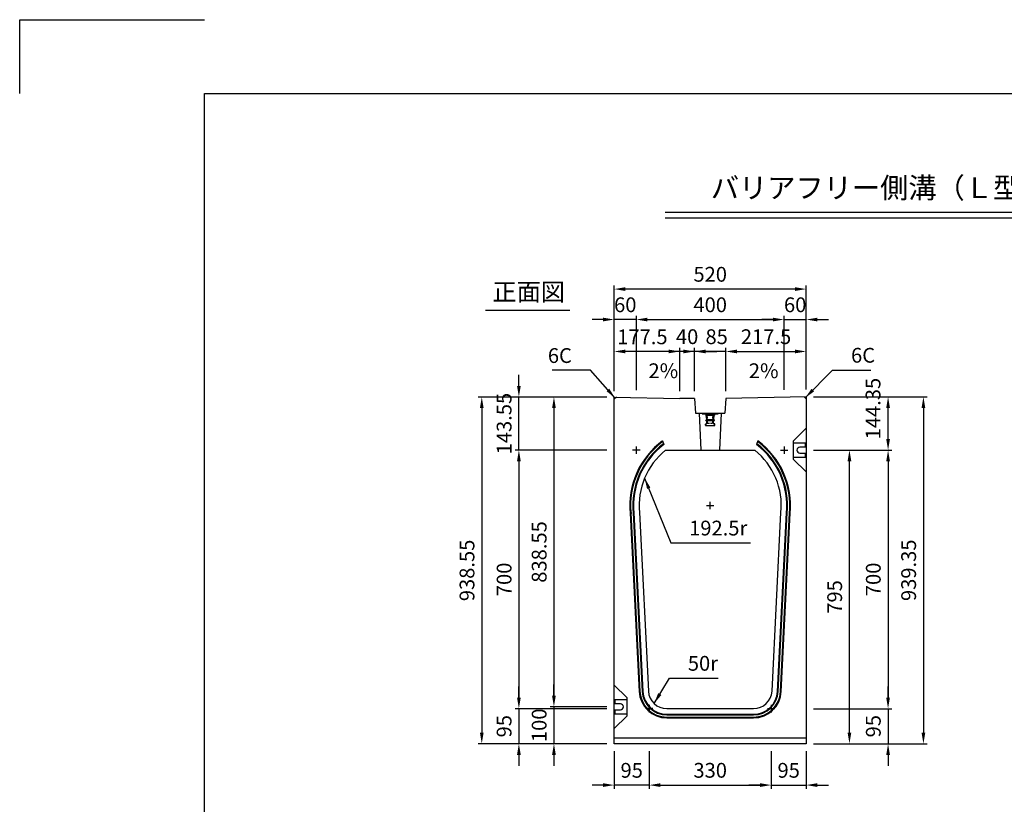
# Model space of a CAD drawing. Extents: x 0 to 5940, y 0 to 4200.
# Drawn here: x 0 to 2666, y 2076 to 4200 of the extents above; entities that cross this region are included whole.
import ezdxf
from ezdxf.enums import TextEntityAlignment as Align

# ---------------------------------------------------------------- set-up
doc = ezdxf.new("R2010")
doc.units = 0
doc.header["$LTSCALE"] = 0.5
doc.linetypes.add('HIDDEN2', pattern=[4.7625, 3.175, -1.5875])
doc.layers.get('0').update_dxf_attribs({"linetype": 'CONTINUOUS'})
doc.layers.get('DEFPOINTS').update_dxf_attribs({"linetype": 'CONTINUOUS'})
for name, color, linetype in [('寸法引出', 2, 'CONTINUOUS'), ('枠', 3, 'CONTINUOUS'), ('ｲﾝｻｰﾄ', 1, 'CONTINUOUS')]:
    doc.layers.add(name, color=color, linetype=linetype)
doc.styles.add('SANWA', font='MSMINCHO.TTF')
doc.dimstyles.new('SANWA', dxfattribs={"dimtxt": 2.5, "dimasz": 2.5, "dimexe": 1, "dimexo": 1, "dimgap": 0, "dimtad": 1, "dimdec": 4, "dimdsep": 46, "dimtxsty": 'SANWA', "dimcen": 0, "dimclrd": 2, "dimclre": 2, "dimclrt": 2, "dimadec": 0, "dimazin": 0, "dimtfac": 1, "dimtdec": 4, "dimtix": 1, "dimtmove": 0, "dimatfit": 3, "dimfxl": 1, "dimtolj": 1, "dimtzin": 0, "dimarcsym": 0})

# ---------------------------------------------------------------- blocks, each defined once
blk = doc.blocks.new('*D156')
at = {"layer": 'DEFPOINTS', "color": 0, "ltscale": 20}
for p in [(1609.6, 3034.7), (1351.6, 2334.7), (1609.6, 2334.7)]:
    blk.add_point(p, dxfattribs=at)
at = {"layer": '寸法引出', "lineweight": -2, "ltscale": 20}
for p, q in [((1589.6, 3034.7), (1341.6, 3034.7)), ((1351.6, 3004.7), (1351.6, 2364.7)), ((1589.6, 2334.7), (1341.6, 2334.7))]:
    blk.add_line(p, q, dxfattribs=at)
at = {"layer": '寸法引出', "ltscale": 20}
for points in [[(1346.6, 3004.7), (1356.6, 3004.7), (1351.6, 3034.7)], [(1346.6, 2364.7), (1356.6, 2364.7), (1351.6, 2334.7)]]:
    blk.add_solid(points, dxfattribs=at)
at = {"layer": '寸法引出', "ltscale": 20, "insert": (1311.6, 2684.7), "char_height": 40, "attachment_point": 5, "rotation": 90, "style": 'SANWA'}
blk.add_mtext('\\A1;700', dxfattribs=at)
blk = doc.blocks.new('*D155')
at = {"layer": 'DEFPOINTS', "color": 0, "ltscale": 20}
for p in [(1609.6, 3178.3), (1251.1, 2239.7), (1609.6, 2239.7)]:
    blk.add_point(p, dxfattribs=at)
at = {"layer": '寸法引出', "lineweight": -2, "ltscale": 20}
for p, q in [((1589.6, 3178.3), (1241.1, 3178.3)), ((1251.1, 3148.3), (1251.1, 2269.7)), ((1589.6, 2239.7), (1241.1, 2239.7))]:
    blk.add_line(p, q, dxfattribs=at)
at = {"layer": '寸法引出', "ltscale": 20}
for points in [[(1246.1, 3148.3), (1256.1, 3148.3), (1251.1, 3178.3)], [(1246.1, 2269.7), (1256.1, 2269.7), (1251.1, 2239.7)]]:
    blk.add_solid(points, dxfattribs=at)
at = {"layer": '寸法引出', "ltscale": 20, "insert": (1211.1, 2709), "char_height": 40, "attachment_point": 5, "rotation": 90, "style": 'SANWA'}
blk.add_mtext('\\A1;938.55', dxfattribs=at)
blk = doc.blocks.new('*D154')
at = {"layer": 'DEFPOINTS', "color": 0, "ltscale": 20}
for p in [(1609.6, 3178.3), (1446.5, 2339.7), (1609.6, 2339.7)]:
    blk.add_point(p, dxfattribs=at)
at = {"layer": '寸法引出', "lineweight": -2, "ltscale": 20}
for p, q in [((1589.6, 3178.3), (1436.5, 3178.3)), ((1446.5, 3148.3), (1446.5, 2369.7)), ((1589.6, 2339.7), (1436.5, 2339.7))]:
    blk.add_line(p, q, dxfattribs=at)
at = {"layer": '寸法引出', "ltscale": 20}
for points in [[(1441.5, 3148.3), (1451.5, 3148.3), (1446.5, 3178.3)], [(1441.5, 2369.7), (1451.5, 2369.7), (1446.5, 2339.7)]]:
    blk.add_solid(points, dxfattribs=at)
at = {"layer": '寸法引出', "ltscale": 20, "insert": (1406.5, 2759), "char_height": 40, "attachment_point": 5, "rotation": 90, "style": 'SANWA'}
blk.add_mtext('\\A1;838.55', dxfattribs=at)
blk = doc.blocks.new('*D153')
at = {"layer": 'DEFPOINTS', "color": 0, "ltscale": 20}
for p in [(2129.6, 3034.7), (2246.6, 3034.7), (2129.6, 2239.7)]:
    blk.add_point(p, dxfattribs=at)
at = {"layer": '寸法引出', "lineweight": -2, "ltscale": 20}
for p, q in [((2149.6, 3034.7), (2256.6, 3034.7)), ((2246.6, 2269.7), (2246.6, 3004.7)), ((2149.6, 2239.7), (2256.6, 2239.7))]:
    blk.add_line(p, q, dxfattribs=at)
at = {"layer": '寸法引出', "ltscale": 20}
for points in [[(2241.6, 3004.7), (2251.6, 3004.7), (2246.6, 3034.7)], [(2241.6, 2269.7), (2251.6, 2269.7), (2246.6, 2239.7)]]:
    blk.add_solid(points, dxfattribs=at)
at = {"layer": '寸法引出', "ltscale": 20, "insert": (2206.6, 2637.2), "char_height": 40, "attachment_point": 5, "rotation": 90, "style": 'SANWA'}
blk.add_mtext('\\A1;795', dxfattribs=at)
blk = doc.blocks.new('*D157')
at = {"layer": 'DEFPOINTS', "color": 0, "ltscale": 20}
for p in [(1609.6, 2334.7), (1351.6, 2239.7), (1609.6, 2239.7)]:
    blk.add_point(p, dxfattribs=at)
at = {"layer": '寸法引出', "lineweight": -2, "ltscale": 20}
for p, q in [((1351.6, 2364.7), (1351.6, 2394.7)), ((1351.6, 2334.7), (1351.6, 2239.7)), ((1589.6, 2239.7), (1341.6, 2239.7)), ((1351.6, 2209.7), (1351.6, 2179.7))]:
    blk.add_line(p, q, dxfattribs=at)
at = {"layer": '寸法引出', "ltscale": 20}
for points in [[(1346.6, 2364.7), (1356.6, 2364.7), (1351.6, 2334.7)], [(1346.6, 2209.7), (1356.6, 2209.7), (1351.6, 2239.7)]]:
    blk.add_solid(points, dxfattribs=at)
at = {"layer": '寸法引出', "ltscale": 20, "insert": (1311.6, 2287.2), "char_height": 40, "attachment_point": 5, "rotation": 90, "style": 'SANWA'}
blk.add_mtext('\\A1;95', dxfattribs=at)
blk = doc.blocks.new('*D161')
at = {"layer": 'DEFPOINTS', "color": 0, "ltscale": 20}
for p in [(2034.6, 2239.7), (2129.6, 2239.7), (2129.6, 2127.8)]:
    blk.add_point(p, dxfattribs=at)
at = {"layer": '寸法引出', "lineweight": -2, "ltscale": 20}
for p, q in [((2129.6, 2219.7), (2129.6, 2117.8)), ((2004.6, 2127.8), (1974.6, 2127.8)), ((2034.6, 2127.8), (2129.6, 2127.8)), ((2159.6, 2127.8), (2189.6, 2127.8))]:
    blk.add_line(p, q, dxfattribs=at)
at = {"layer": '寸法引出', "ltscale": 20}
for points in [[(2004.6, 2132.8), (2004.6, 2122.8), (2034.6, 2127.8)], [(2159.6, 2132.8), (2159.6, 2122.8), (2129.6, 2127.8)]]:
    blk.add_solid(points, dxfattribs=at)
at = {"layer": '寸法引出', "ltscale": 20, "insert": (2082.1, 2167.8), "char_height": 40, "attachment_point": 5, "style": 'SANWA'}
blk.add_mtext('\\A1;95', dxfattribs=at)
blk = doc.blocks.new('*D160')
at = {"layer": 'DEFPOINTS', "color": 0, "ltscale": 20}
for p in [(1609.6, 2239.7), (1704.6, 2239.7), (1609.6, 2127.8)]:
    blk.add_point(p, dxfattribs=at)
at = {"layer": '寸法引出', "lineweight": -2, "ltscale": 20}
for p, q in [((1609.6, 2219.7), (1609.6, 2117.8)), ((1579.6, 2127.8), (1549.6, 2127.8)), ((1704.6, 2127.8), (1609.6, 2127.8)), ((1734.6, 2127.8), (1764.6, 2127.8))]:
    blk.add_line(p, q, dxfattribs=at)
at = {"layer": '寸法引出', "ltscale": 20}
for points in [[(1579.6, 2132.8), (1579.6, 2122.8), (1609.6, 2127.8)], [(1734.6, 2132.8), (1734.6, 2122.8), (1704.6, 2127.8)]]:
    blk.add_solid(points, dxfattribs=at)
at = {"layer": '寸法引出', "ltscale": 20, "insert": (1657.1, 2167.8), "char_height": 40, "attachment_point": 5, "style": 'SANWA'}
blk.add_mtext('\\A1;95', dxfattribs=at)
blk = doc.blocks.new('*D159')
at = {"layer": 'DEFPOINTS', "color": 0, "ltscale": 20}
for p in [(1609.6, 2339.7), (1446.5, 2239.7), (1609.6, 2239.7)]:
    blk.add_point(p, dxfattribs=at)
at = {"layer": '寸法引出', "lineweight": -2, "ltscale": 20}
for p, q in [((1446.5, 2369.7), (1446.5, 2399.7)), ((1446.5, 2339.7), (1446.5, 2239.7)), ((1589.6, 2239.7), (1436.5, 2239.7)), ((1446.5, 2209.7), (1446.5, 2179.7))]:
    blk.add_line(p, q, dxfattribs=at)
at = {"layer": '寸法引出', "ltscale": 20}
for points in [[(1441.5, 2369.7), (1451.5, 2369.7), (1446.5, 2339.7)], [(1441.5, 2209.7), (1451.5, 2209.7), (1446.5, 2239.7)]]:
    blk.add_solid(points, dxfattribs=at)
at = {"layer": '寸法引出', "ltscale": 20, "insert": (1406.5, 2289.7), "char_height": 40, "attachment_point": 5, "rotation": 90, "style": 'SANWA'}
blk.add_mtext('\\A1;100', dxfattribs=at)
blk = doc.blocks.new('*D158')
at = {"layer": 'DEFPOINTS', "color": 0, "ltscale": 20}
for p in [(1704.6, 2239.7), (2034.6, 2239.7), (2034.6, 2127.8)]:
    blk.add_point(p, dxfattribs=at)
at = {"layer": '寸法引出', "lineweight": -2, "ltscale": 20}
for p, q in [((1704.6, 2219.7), (1704.6, 2117.8)), ((2034.6, 2219.7), (2034.6, 2117.8)), ((1734.6, 2127.8), (2004.6, 2127.8))]:
    blk.add_line(p, q, dxfattribs=at)
at = {"layer": '寸法引出', "ltscale": 20}
for points in [[(1734.6, 2132.8), (1734.6, 2122.8), (1704.6, 2127.8)], [(2004.6, 2132.8), (2004.6, 2122.8), (2034.6, 2127.8)]]:
    blk.add_solid(points, dxfattribs=at)
at = {"layer": '寸法引出', "ltscale": 20, "insert": (1869.6, 2167.8), "char_height": 40, "attachment_point": 5, "style": 'SANWA'}
blk.add_mtext('\\A1;330', dxfattribs=at)
blk = doc.blocks.new('*D152')
at = {"layer": 'DEFPOINTS', "color": 0, "ltscale": 20}
for p in [(2129.6, 3179.1), (2351.2, 3179.1), (2129.6, 3034.7)]:
    blk.add_point(p, dxfattribs=at)
at = {"layer": '寸法引出', "lineweight": -2, "ltscale": 20}
for p, q in [((2149.6, 3179.1), (2361.2, 3179.1)), ((2351.2, 3064.7), (2351.2, 3149.1))]:
    blk.add_line(p, q, dxfattribs=at)
at = {"layer": '寸法引出', "ltscale": 20}
for points in [[(2346.2, 3149.1), (2356.2, 3149.1), (2351.2, 3179.1)], [(2346.2, 3064.7), (2356.2, 3064.7), (2351.2, 3034.7)]]:
    blk.add_solid(points, dxfattribs=at)
at = {"layer": '寸法引出', "ltscale": 20, "insert": (2310.5, 3147.1), "char_height": 40, "attachment_point": 5, "rotation": 90, "style": 'SANWA'}
blk.add_mtext('\\A1;144.35', dxfattribs=at)
blk = doc.blocks.new('*D162')
at = {"layer": 'DEFPOINTS', "color": 0, "ltscale": 20}
for p in [(1351.6, 3178.3), (1609.6, 3178.3), (1609.6, 3034.7)]:
    blk.add_point(p, dxfattribs=at)
at = {"layer": '寸法引出', "lineweight": -2, "ltscale": 20}
for p, q in [((1351.6, 3208.3), (1351.6, 3238.3)), ((1589.6, 3178.3), (1341.6, 3178.3)), ((1351.6, 3034.7), (1351.6, 3178.3)), ((1351.6, 3004.7), (1351.6, 2974.7))]:
    blk.add_line(p, q, dxfattribs=at)
at = {"layer": '寸法引出', "ltscale": 20}
for points in [[(1346.6, 3208.3), (1356.6, 3208.3), (1351.6, 3178.3)], [(1346.6, 3004.7), (1356.6, 3004.7), (1351.6, 3034.7)]]:
    blk.add_solid(points, dxfattribs=at)
at = {"layer": '寸法引出', "ltscale": 20, "insert": (1311.6, 3106.5), "char_height": 40, "attachment_point": 5, "rotation": 90, "style": 'SANWA'}
blk.add_mtext('\\A1;143.55', dxfattribs=at)
blk = doc.blocks.new('*D165')
at = {"layer": 'DEFPOINTS', "color": 0, "ltscale": 20}
for p in [(2129.6, 3034.7), (2129.6, 2334.7), (2351.2, 2334.7)]:
    blk.add_point(p, dxfattribs=at)
at = {"layer": '寸法引出', "lineweight": -2, "ltscale": 20}
for p, q in [((2149.6, 3034.7), (2361.2, 3034.7)), ((2351.2, 3004.7), (2351.2, 2364.7)), ((2149.6, 2334.7), (2361.2, 2334.7))]:
    blk.add_line(p, q, dxfattribs=at)
at = {"layer": '寸法引出', "ltscale": 20}
for points in [[(2346.2, 3004.7), (2356.2, 3004.7), (2351.2, 3034.7)], [(2346.2, 2364.7), (2356.2, 2364.7), (2351.2, 2334.7)]]:
    blk.add_solid(points, dxfattribs=at)
at = {"layer": '寸法引出', "ltscale": 20, "insert": (2311.2, 2684.7), "char_height": 40, "attachment_point": 5, "rotation": 90, "style": 'SANWA'}
blk.add_mtext('\\A1;700', dxfattribs=at)
blk = doc.blocks.new('*D166')
at = {"layer": 'DEFPOINTS', "color": 0, "ltscale": 20}
for p in [(2129.6, 2334.7), (2129.6, 2239.7), (2351.2, 2239.7)]:
    blk.add_point(p, dxfattribs=at)
at = {"layer": '寸法引出', "lineweight": -2, "ltscale": 20}
for p, q in [((2351.2, 2364.7), (2351.2, 2394.7)), ((2149.6, 2334.7), (2361.2, 2334.7)), ((2351.2, 2334.7), (2351.2, 2239.7)), ((2149.6, 2239.7), (2361.2, 2239.7)), ((2351.2, 2209.7), (2351.2, 2179.7))]:
    blk.add_line(p, q, dxfattribs=at)
at = {"layer": '寸法引出', "ltscale": 20}
for points in [[(2346.2, 2364.7), (2356.2, 2364.7), (2351.2, 2334.7)], [(2346.2, 2209.7), (2356.2, 2209.7), (2351.2, 2239.7)]]:
    blk.add_solid(points, dxfattribs=at)
at = {"layer": '寸法引出', "ltscale": 20, "insert": (2311.2, 2287.2), "char_height": 40, "attachment_point": 5, "rotation": 90, "style": 'SANWA'}
blk.add_mtext('\\A1;95', dxfattribs=at)
blk = doc.blocks.new('*D167')
at = {"layer": 'DEFPOINTS', "color": 0, "ltscale": 20}
for p in [(2129.6, 3179.1), (2129.6, 2239.7), (2446.9, 2239.7)]:
    blk.add_point(p, dxfattribs=at)
at = {"layer": '寸法引出', "lineweight": -2, "ltscale": 20}
for p, q in [((2149.6, 3179.1), (2456.9, 3179.1)), ((2446.9, 3149.1), (2446.9, 2269.7)), ((2149.6, 2239.7), (2456.9, 2239.7))]:
    blk.add_line(p, q, dxfattribs=at)
at = {"layer": '寸法引出', "ltscale": 20}
for points in [[(2441.9, 3149.1), (2451.9, 3149.1), (2446.9, 3179.1)], [(2441.9, 2269.7), (2451.9, 2269.7), (2446.9, 2239.7)]]:
    blk.add_solid(points, dxfattribs=at)
at = {"layer": '寸法引出', "ltscale": 20, "insert": (2406.9, 2709.4), "char_height": 40, "attachment_point": 5, "rotation": 90, "style": 'SANWA'}
blk.add_mtext('\\A1;939.35', dxfattribs=at)
blk = doc.blocks.new('*D169')
at = {"layer": 'DEFPOINTS', "color": 0, "ltscale": 20}
for p in [(1609.6, 3388.2), (1609.6, 3174.3), (1669.6, 3177.1)]:
    blk.add_point(p, dxfattribs=at)
at = {"layer": '寸法引出', "lineweight": -2, "ltscale": 20}
for p, q in [((1579.6, 3388.2), (1549.6, 3388.2)), ((1609.6, 3194.3), (1609.6, 3398.2)), ((1669.6, 3388.2), (1609.6, 3388.2)), ((1669.6, 3197.1), (1669.6, 3398.2)), ((1699.6, 3388.2), (1729.6, 3388.2))]:
    blk.add_line(p, q, dxfattribs=at)
at = {"layer": '寸法引出', "ltscale": 20}
for points in [[(1579.6, 3393.2), (1579.6, 3383.2), (1609.6, 3388.2)], [(1699.6, 3393.2), (1699.6, 3383.2), (1669.6, 3388.2)]]:
    blk.add_solid(points, dxfattribs=at)
at = {"layer": '寸法引出', "ltscale": 20, "insert": (1639.6, 3428.2), "char_height": 40, "attachment_point": 5, "style": 'SANWA'}
blk.add_mtext('\\A1;60', dxfattribs=at)
blk = doc.blocks.new('*D170')
at = {"layer": 'DEFPOINTS', "color": 0, "ltscale": 20}
for p in [(2129.6, 3301.8), (1912.1, 3174.7), (2129.6, 3179.1)]:
    blk.add_point(p, dxfattribs=at)
at = {"layer": '寸法引出', "lineweight": -2, "ltscale": 20}
for p, q in [((1912.1, 3194.7), (1912.1, 3311.8)), ((2129.6, 3199.1), (2129.6, 3311.8)), ((1942.1, 3301.8), (2099.6, 3301.8))]:
    blk.add_line(p, q, dxfattribs=at)
at = {"layer": '寸法引出', "ltscale": 20}
for points in [[(1942.1, 3306.8), (1942.1, 3296.8), (1912.1, 3301.8)], [(2099.6, 3306.8), (2099.6, 3296.8), (2129.6, 3301.8)]]:
    blk.add_solid(points, dxfattribs=at)
at = {"layer": '寸法引出', "ltscale": 20, "insert": (2020.8, 3341.8), "char_height": 40, "attachment_point": 5, "style": 'SANWA'}
blk.add_mtext('\\A1;217.5', dxfattribs=at)
blk = doc.blocks.new('*D171')
at = {"layer": 'DEFPOINTS', "color": 0, "ltscale": 20}
for p in [(2129.6, 3388.2), (2069.6, 3177.9), (2129.6, 3179.1)]:
    blk.add_point(p, dxfattribs=at)
at = {"layer": '寸法引出', "lineweight": -2, "ltscale": 20}
for p, q in [((2039.6, 3388.2), (2009.6, 3388.2)), ((2069.6, 3197.9), (2069.6, 3398.2)), ((2069.6, 3388.2), (2129.6, 3388.2)), ((2129.6, 3199.1), (2129.6, 3398.2)), ((2159.6, 3388.2), (2189.6, 3388.2))]:
    blk.add_line(p, q, dxfattribs=at)
at = {"layer": '寸法引出', "ltscale": 20}
for points in [[(2039.6, 3393.2), (2039.6, 3383.2), (2069.6, 3388.2)], [(2159.6, 3393.2), (2159.6, 3383.2), (2129.6, 3388.2)]]:
    blk.add_solid(points, dxfattribs=at)
at = {"layer": '寸法引出', "ltscale": 20, "insert": (2099.6, 3428.2), "char_height": 40, "attachment_point": 5, "style": 'SANWA'}
blk.add_mtext('\\A1;60', dxfattribs=at)
blk = doc.blocks.new('*D172')
at = {"layer": 'DEFPOINTS', "color": 0, "ltscale": 20}
for p in [(1609.6, 3470.7), (1609.6, 3174.3), (2129.6, 3179.1)]:
    blk.add_point(p, dxfattribs=at)
at = {"layer": '寸法引出', "lineweight": -2, "ltscale": 20}
for p, q in [((1609.6, 3194.3), (1609.6, 3480.7)), ((2099.6, 3470.7), (1639.6, 3470.7)), ((2129.6, 3199.1), (2129.6, 3480.7))]:
    blk.add_line(p, q, dxfattribs=at)
at = {"layer": '寸法引出', "ltscale": 20}
for points in [[(1639.6, 3475.7), (1639.6, 3465.7), (1609.6, 3470.7)], [(2099.6, 3475.7), (2099.6, 3465.7), (2129.6, 3470.7)]]:
    blk.add_solid(points, dxfattribs=at)
at = {"layer": '寸法引出', "ltscale": 20, "insert": (1869.6, 3510.7), "char_height": 40, "attachment_point": 5, "style": 'SANWA'}
blk.add_mtext('\\A1;520', dxfattribs=at)
blk = doc.blocks.new('*D173')
at = {"layer": 'DEFPOINTS', "color": 0, "ltscale": 20}
for p in [(1827.1, 3301.8), (1827.1, 3174.7), (1912.1, 3174.7)]:
    blk.add_point(p, dxfattribs=at)
at = {"layer": '寸法引出', "lineweight": -2, "ltscale": 20}
for p, q in [((1827.1, 3194.7), (1827.1, 3311.8)), ((1912.1, 3194.7), (1912.1, 3311.8)), ((1797.1, 3301.8), (1767.1, 3301.8)), ((1912.1, 3301.8), (1827.1, 3301.8)), ((1942.1, 3301.8), (1972.1, 3301.8))]:
    blk.add_line(p, q, dxfattribs=at)
at = {"layer": '寸法引出', "ltscale": 20}
for points in [[(1797.1, 3306.8), (1797.1, 3296.8), (1827.1, 3301.8)], [(1942.1, 3306.8), (1942.1, 3296.8), (1912.1, 3301.8)]]:
    blk.add_solid(points, dxfattribs=at)
at = {"layer": '寸法引出', "ltscale": 20, "insert": (1887.1, 3341.8), "char_height": 40, "attachment_point": 5, "style": 'SANWA'}
blk.add_mtext('\\A1;85', dxfattribs=at)
blk = doc.blocks.new('*D174')
at = {"layer": 'DEFPOINTS', "color": 0, "ltscale": 20}
for p in [(1787.1, 3301.8), (1787.1, 3174.7), (1827.1, 3174.7)]:
    blk.add_point(p, dxfattribs=at)
at = {"layer": '寸法引出', "lineweight": -2, "ltscale": 20}
for p, q in [((1787.1, 3194.7), (1787.1, 3311.8)), ((1827.1, 3194.7), (1827.1, 3311.8)), ((1757.1, 3301.8), (1727.1, 3301.8)), ((1827.1, 3301.8), (1787.1, 3301.8)), ((1857.1, 3301.8), (1887.1, 3301.8))]:
    blk.add_line(p, q, dxfattribs=at)
at = {"layer": '寸法引出', "ltscale": 20}
for points in [[(1757.1, 3306.8), (1757.1, 3296.8), (1787.1, 3301.8)], [(1857.1, 3306.8), (1857.1, 3296.8), (1827.1, 3301.8)]]:
    blk.add_solid(points, dxfattribs=at)
at = {"layer": '寸法引出', "ltscale": 20, "insert": (1807.1, 3341.8), "char_height": 40, "attachment_point": 5, "style": 'SANWA'}
blk.add_mtext('\\A1;40', dxfattribs=at)
blk = doc.blocks.new('*D176')
at = {"layer": 'DEFPOINTS', "color": 0, "ltscale": 20}
for p in [(2069.6, 3388.2), (1669.6, 3177.1), (2069.6, 3177.9)]:
    blk.add_point(p, dxfattribs=at)
at = {"layer": '寸法引出', "lineweight": -2, "ltscale": 20}
for p, q in [((1669.6, 3197.1), (1669.6, 3398.2)), ((1699.6, 3388.2), (2039.6, 3388.2)), ((2069.6, 3197.9), (2069.6, 3398.2))]:
    blk.add_line(p, q, dxfattribs=at)
at = {"layer": '寸法引出', "ltscale": 20}
for points in [[(1699.6, 3393.2), (1699.6, 3383.2), (1669.6, 3388.2)], [(2039.6, 3393.2), (2039.6, 3383.2), (2069.6, 3388.2)]]:
    blk.add_solid(points, dxfattribs=at)
at = {"layer": '寸法引出', "ltscale": 20, "insert": (1869.6, 3428.2), "char_height": 40, "attachment_point": 5, "style": 'SANWA'}
blk.add_mtext('\\A1;400', dxfattribs=at)
blk = doc.blocks.new('*D177')
at = {"layer": 'DEFPOINTS', "color": 0, "ltscale": 20}
for p in [(1609.6, 3301.8), (1609.6, 3174.3), (1787.1, 3174.7)]:
    blk.add_point(p, dxfattribs=at)
at = {"layer": '寸法引出', "lineweight": -2, "ltscale": 20}
for p, q in [((1609.6, 3194.3), (1609.6, 3311.8)), ((1787.1, 3194.7), (1787.1, 3311.8)), ((1757.1, 3301.8), (1639.6, 3301.8))]:
    blk.add_line(p, q, dxfattribs=at)
at = {"layer": '寸法引出', "ltscale": 20}
for points in [[(1639.6, 3306.8), (1639.6, 3296.8), (1609.6, 3301.8)], [(1757.1, 3306.8), (1757.1, 3296.8), (1787.1, 3301.8)]]:
    blk.add_solid(points, dxfattribs=at)
at = {"layer": '寸法引出', "ltscale": 20, "insert": (1686, 3341.4), "char_height": 40, "attachment_point": 5, "style": 'SANWA'}
blk.add_mtext('\\A1;177.5', dxfattribs=at)

msp = doc.modelspace()

# ---------------------------------------------------------------- linework, layer by layer
for p, q in [((0, 4200), (500, 4200)), ((0, 4000), (0, 4200)), ((1748.01497, 3679.21845), (4641.84127, 3679.21845)), ((1748.01497, 3663.21845), (4641.84127, 3663.21845)), ((1261.47948, 3413.71789), (1489.77969, 3413.71789))]:
    msp.add_line(p, q)
at = {"ltscale": 20}
for p, q in [((1609.57557, 2239.74188), (1609.57557, 3178.29188)), ((1615.57437, 3178.1719), (1609.57557, 3172.29188)), ((1827.07557, 3174.74188), (1787.07557, 3174.74188)), ((1827.07557, 3174.74188), (1829.57557, 3134.74188)), ((1912.07557, 3174.74188), (1909.57557, 3134.74188)), ((2123.57677, 3178.9719), (2129.57557, 3173.09188)), ((2129.57557, 3179.09188), (2129.57557, 2239.74188)), ((1829.57557, 3134.74188), (1909.57557, 3134.74188)), ((1839.57557, 3134.74188), (1844.57557, 3034.74188)), ((1899.57557, 3134.74188), (1894.57557, 3034.74188)), ((2095.57557, 3059.74188), (2129.57557, 3093.74188)), ((1669.57557, 3044.74188), (1669.57557, 3024.74188)), ((1740.41966, 3059.74188), (1743.75328, 3049.74188)), ((1998.73149, 3059.74188), (1995.39787, 3049.74188)), ((2069.57557, 3044.74188), (2069.57557, 3024.74188)), ((2095.57557, 3009.74188), (2095.57557, 3059.74188)), ((2095.57557, 3015.74188), (2095.57557, 3053.74188)), ((2127.57557, 3053.74188), (2095.57557, 3053.74188)), ((2127.57557, 3042.74188), (2112.57557, 3042.74188)), ((2127.57557, 3042.74188), (2127.57557, 3053.74188)), ((1679.57557, 3034.74188), (1659.57557, 3034.74188)), ((1748.92629, 3034.74188), (1990.22486, 3034.74188)), ((2059.57557, 3034.74188), (2079.57557, 3034.74188)), ((2095.57557, 3015.74188), (2127.57557, 3015.74188)), ((2112.57557, 3026.74188), (2127.57557, 3026.74188)), ((2127.57557, 3015.74188), (2127.57557, 3026.74188)), ((2095.57557, 3009.74188), (2129.57557, 2975.74188)), ((1859.57557, 2884.74188), (1879.57557, 2884.74188)), ((1869.57557, 2874.74188), (1869.57557, 2894.74188)), ((1653.06686, 2864.29145), (1677.23161, 2380.99656)), ((1655.06437, 2864.39132), (1679.22911, 2381.09643)), ((1661.05688, 2864.69095), (1685.22163, 2381.39606)), ((1663.05439, 2864.79082), (1687.21913, 2381.49594)), ((1678.03567, 2865.53989), (1702.20042, 2382.245)), ((2036.95073, 2382.245), (2061.11547, 2865.53989)), ((2051.93201, 2381.49594), (2076.09676, 2864.79082)), ((2053.92952, 2381.39606), (2078.09426, 2864.69095)), ((2059.92203, 2381.09643), (2084.08678, 2864.39132)), ((2061.91954, 2380.99656), (2086.08428, 2864.29145)), ((1643.57557, 2364.74188), (1609.57557, 2398.74188)), ((1643.57557, 2358.74188), (1611.57557, 2358.74188)), ((1611.57557, 2358.74188), (1611.57557, 2347.74188)), ((1626.57557, 2347.74188), (1611.57557, 2347.74188)), ((1643.57557, 2364.74188), (1643.57557, 2314.74188)), ((1643.57557, 2358.74188), (1643.57557, 2320.74188)), ((1611.57557, 2331.74188), (1626.57557, 2331.74188)), ((1611.57557, 2331.74188), (1611.57557, 2320.74188)), ((1611.57557, 2320.74188), (1643.57557, 2320.74188)), ((1714.57557, 2334.74188), (1694.57557, 2334.74188)), ((1704.57557, 2344.74188), (1704.57557, 2324.74188)), ((1752.13803, 2334.74188), (1987.01311, 2334.74188)), ((1752.13803, 2319.74188), (1987.01311, 2319.74188)), ((2024.57557, 2334.74188), (2044.57557, 2334.74188)), ((2034.57557, 2344.74188), (2034.57557, 2324.74188)), ((1643.57557, 2314.74188), (1609.57557, 2280.74188)), ((1752.13803, 2317.74188), (1987.01311, 2317.74188)), ((1752.13803, 2311.74188), (1987.01311, 2311.74188)), ((1752.13803, 2309.74188), (1987.01311, 2309.74188)), ((2129.57557, 2254.74188), (1609.57557, 2254.74188)), ((2129.57557, 2239.74188), (1609.57557, 2239.74188))]:
    msp.add_line(p, q, dxfattribs=at)
at = {"ltscale": 15}
for p, q in [((1609.57557, 3178.29188), (1787.07557, 3174.74188)), ((2129.57557, 3179.09188), (1912.07557, 3174.74188))]:
    msp.add_line(p, q, dxfattribs=at)
at = {"ltscale": 20}
for centre, radius, start, end in [((1869.57557, 2884.74188), 217.5, 126.42857901, 185.72481045), ((1869.57557, 2884.74188), 215.5, 126.60135865, 185.72481045), ((1869.57557, 2884.74188), 209.5, 127.14059687, 185.72481045), ((1869.57557, 2884.74188), 207.5, 127.32767129, 185.72481045), ((1869.57557, 2884.74188), 207.5, 354.27518955, 52.67232871), ((1869.57557, 2884.74188), 209.5, 354.27518955, 52.85940313), ((1869.57557, 2884.74188), 215.5, 354.27518955, 53.39864135), ((1869.57557, 2884.74188), 217.5, 354.27518955, 53.57142099), ((2112.57557, 3034.74188), 8, 90, 270), ((1869.57557, 2884.74188), 192.5, 128.81071405, 185.72481045), ((1869.57557, 2884.74188), 192.5, 354.27518955, 51.18928595), ((1752.13803, 2384.74188), 75, 182.86240523, 270), ((1752.13803, 2384.74188), 73, 182.86240523, 270), ((1752.13803, 2384.74188), 67, 182.86240523, 270), ((1752.13803, 2384.74188), 65, 182.86240523, 270), ((1752.13803, 2384.74188), 50, 182.86240523, 270), ((1987.01311, 2384.74188), 50, 270, 357.13759477), ((1987.01311, 2384.74188), 65, 270, 357.13759477), ((1987.01311, 2384.74188), 67, 270, 357.13759477), ((1987.01311, 2384.74188), 73, 270, 357.13759477), ((1987.01311, 2384.74188), 75, 270, 357.13759477), ((1626.57557, 2339.74188), 8, 270, 90)]:
    msp.add_arc(centre, radius, start, end, dxfattribs=at)
at = {"layer": '枠'}
for p, q in [((500, 200), (500, 4000)), ((500, 4000), (5740, 4000))]:
    msp.add_line(p, q, dxfattribs=at)
at = {"layer": 'ｲﾝｻｰﾄ', "ltscale": 15}
for p, q in [((1847.57557, 3134.74188), (1847.57557, 3132.74188)), ((1847.57557, 3134.74188), (1891.57557, 3134.74188)), ((1847.57557, 3132.74188), (1856.57557, 3131.74188)), ((1847.57557, 3132.74188), (1891.57557, 3132.74188)), ((1856.57557, 3131.74188), (1858.57557, 3129.74188)), ((1856.57557, 3131.74188), (1882.57557, 3131.74188)), ((1860.07557, 3117.74188), (1858.57557, 3129.74188)), ((1858.57557, 3129.74188), (1880.57557, 3129.74188)), ((1879.07557, 3117.74188), (1880.57557, 3129.74188)), ((1882.57557, 3131.74188), (1880.57557, 3129.74188)), ((1891.57557, 3132.74188), (1882.57557, 3131.74188)), ((1891.57557, 3134.74188), (1891.57557, 3132.74188)), ((1856.57557, 3102.24188), (1856.57557, 3105.24188)), ((1857.07557, 3105.74188), (1860.07557, 3105.74188)), ((1857.07557, 3101.74188), (1882.07557, 3101.74188)), ((1857.57557, 3115.74188), (1860.07557, 3117.74188)), ((1857.57557, 3114.74188), (1857.57557, 3115.74188)), ((1857.57557, 3115.74188), (1881.57557, 3115.74188)), ((1857.57557, 3114.74188), (1881.57557, 3114.74188)), ((1860.07557, 3117.74188), (1879.07557, 3117.74188)), ((1860.57557, 3106.24188), (1860.57557, 3114.74188)), ((1878.57557, 3106.24188), (1878.57557, 3114.74188)), ((1881.57557, 3115.74188), (1879.07557, 3117.74188)), ((1882.07557, 3105.74188), (1879.07557, 3105.74188)), ((1881.57557, 3114.74188), (1881.57557, 3115.74188)), ((1882.57557, 3102.24188), (1882.57557, 3105.24188))]:
    msp.add_line(p, q, dxfattribs=at)
at = {"layer": 'ｲﾝｻｰﾄ', "linetype": 'HIDDEN2', "ltscale": 2}
for p, q in [((1860.57557, 3114.74188), (1860.57557, 3134.74188)), ((1862.57557, 3107.74188), (1862.57557, 3134.74188)), ((1876.57557, 3107.74188), (1876.57557, 3134.74188)), ((1878.57557, 3114.74188), (1878.57557, 3134.74188)), ((1862.57557, 3107.74188), (1876.57557, 3107.74188))]:
    msp.add_line(p, q, dxfattribs=at)
at = {"layer": 'ｲﾝｻｰﾄ', "ltscale": 15}
for centre, start, end in [((1857.07557, 3105.24188), 90, 180), ((1857.07557, 3102.24188), 180, 270), ((1860.07557, 3106.24188), 270, 0), ((1879.07557, 3106.24188), 180, 270), ((1882.07557, 3105.24188), 0, 90), ((1882.07557, 3102.24188), 270, 0)]:
    msp.add_arc(centre, 0.5, start, end, dxfattribs=at)

# ---------------------------------------------------------------- texts
at = {"style": 'SANWA'}
for s, height, p in [('バリアフリー側溝（Ｌ型街渠Ⅱ型） ４００×７００×１９９８', 56, (2949.43667, 3737.57711)), ('正面図', 48, (1378.3872, 3456.88666))]:
    msp.add_text(s, height=height, dxfattribs=at).set_placement(p, align=Align.MIDDLE)
at = {"layer": '寸法引出', "ltscale": 20, "char_height": 40, "style": 'SANWA'}
for s, insert, attachment_point in [('\\A1;6C', (1495.12079, 3270.72951), 9), ('\\A1;6C', (2250.91178, 3271.50047), 7), ('2%', (1702.45768, 3217.11121), 7), ('2%', (1974.159, 3217.11121), 7), ('\\A1;192.5r', (1812.56025, 2823.6054), 4), ('\\A1;50r', (1809.02167, 2457.45491), 4)]:
    msp.add_mtext(s, dxfattribs=dict(at, insert=insert, attachment_point=attachment_point))

# ---------------------------------------------------------------- dimensions: what is measured, and where the dimension line sits
at = {"layer": '寸法引出', "ltscale": 20}
for base, p1, p2, override, picture, middle in [((1609.57557, 3470.68422), (2129.57557, 3179.09188), (1609.57557, 3174.29188), {"dimscale": 20, "dimtxt": 2, "dimasz": 1.5, "dimexe": 0.5, "dimgap": 1, "dimclrd": 256, "dimclre": 256, "dimclrt": 256, "dimadec": 4}, '*D172', (1869.57557, 3510.68422)), ((1609.57557, 3388.22773), (1669.57557, 3177.09188), (1609.57557, 3174.29188), {"dimscale": 20, "dimtxt": 2, "dimasz": 1.5, "dimexe": 0.5, "dimgap": 1, "dimclrd": 256, "dimclre": 256, "dimclrt": 256, "dimadec": 4, "dimtmove": 1}, '*D169', (1639.57557, 3428.22773)), ((2069.57557, 3388.22773), (1669.57557, 3177.09188), (2069.57557, 3177.89188), {"dimscale": 20, "dimtxt": 2, "dimasz": 1.5, "dimexe": 0.5, "dimgap": 1, "dimclrd": 256, "dimclre": 256, "dimclrt": 256, "dimadec": 4}, '*D176', (1869.57557, 3428.22773)), ((2129.57557, 3388.22773), (2069.57557, 3177.89188), (2129.57557, 3179.09188), {"dimscale": 20, "dimtxt": 2, "dimasz": 1.5, "dimexe": 0.5, "dimgap": 1, "dimclrd": 256, "dimclre": 256, "dimclrt": 256, "dimadec": 4, "dimtmove": 1}, '*D171', (2099.57557, 3428.22773)), ((1787.07557, 3301.75548), (1827.07557, 3174.74188), (1787.07557, 3174.74188), {"dimscale": 20, "dimtxt": 2, "dimasz": 1.5, "dimexe": 0.5, "dimgap": 1, "dimclrd": 256, "dimclre": 256, "dimclrt": 256, "dimadec": 4, "dimtmove": 1}, '*D174', (1807.07557, 3341.75548)), ((2129.57557, 3301.75548), (1912.07557, 3174.74188), (2129.57557, 3179.09188), {"dimscale": 20, "dimtxt": 2, "dimasz": 1.5, "dimexe": 0.5, "dimgap": 1, "dimclrd": 256, "dimclre": 256, "dimclrt": 256, "dimadec": 4, "dimtmove": 1}, '*D170', (2020.82557, 3341.75548)), ((1609.57557, 2127.79081), (1704.57557, 2239.74188), (1609.57557, 2239.74188), {"dimscale": 20, "dimtxt": 2, "dimasz": 1.5, "dimexe": 0.5, "dimgap": 1, "dimse1": 1, "dimclrd": 256, "dimclre": 256, "dimclrt": 256, "dimtmove": 1}, '*D160', (1657.07557, 2167.79081)), ((2034.57557, 2127.79081), (1704.57557, 2239.74188), (2034.57557, 2239.74188), {"dimscale": 20, "dimtxt": 2, "dimasz": 1.5, "dimexe": 0.5, "dimgap": 1, "dimclrd": 256, "dimclre": 256, "dimclrt": 256}, '*D158', (1869.57557, 2167.79081)), ((2129.57557, 2127.79081), (2034.57557, 2239.74188), (2129.57557, 2239.74188), {"dimscale": 20, "dimtxt": 2, "dimasz": 1.5, "dimexe": 0.5, "dimgap": 1, "dimse1": 1, "dimclrd": 256, "dimclre": 256, "dimclrt": 256, "dimtmove": 1}, '*D161', (2082.07557, 2167.79081))]:
    dim = msp.add_linear_dim(base=base, p1=p1, p2=p2, dimstyle='SANWA', override=override, dxfattribs=at)
    dim.commit()
    dim.dimension.update_dxf_attribs({"geometry": picture, "text_midpoint": middle})
for base, p1, p2, picture, middle in [((1609.57557, 3301.75548), (1787.07557, 3174.74188), (1609.57557, 3174.29188), '*D177', (1686.0029, 3301.4058)), ((1827.07557, 3301.75548), (1912.07557, 3174.74188), (1827.07557, 3174.74188), '*D173', (1887.07557, 3301.75548))]:
    dim = msp.add_linear_dim(base=base, p1=p1, p2=p2, dimstyle='SANWA', override={"dimscale": 20, "dimtxt": 2, "dimasz": 1.5, "dimexe": 0.5, "dimgap": 1, "dimclrd": 256, "dimclre": 256, "dimclrt": 256, "dimadec": 4, "dimtmove": 1}, dxfattribs=at)
    dim.commit()
    dim.dimension.update_dxf_attribs({"geometry": picture, "text_midpoint": middle, "dimtype": 160})
for base, p1, p2, override, picture, middle in [((1351.63807, 3178.29188), (1609.57557, 3034.74188), (1609.57557, 3178.29188), {"dimscale": 20, "dimtxt": 2, "dimasz": 1.5, "dimexe": 0.5, "dimgap": 1, "dimse1": 1, "dimclrd": 256, "dimclre": 256, "dimclrt": 256, "dimtmove": 1}, '*D162', (1311.63807, 3106.51688)), ((1251.10663, 2239.74188), (1609.57557, 3178.29188), (1609.57557, 2239.74188), {"dimscale": 20, "dimtxt": 2, "dimasz": 1.5, "dimexe": 0.5, "dimgap": 1, "dimclrd": 256, "dimclre": 256, "dimclrt": 256}, '*D155', (1211.10663, 2709.01688)), ((1446.48728, 2339.74188), (1609.57557, 3178.29188), (1609.57557, 2339.74188), {"dimscale": 20, "dimtxt": 2, "dimasz": 1.5, "dimexe": 0.5, "dimgap": 1, "dimclrd": 256, "dimclre": 256, "dimclrt": 256}, '*D154', (1406.48728, 2759.01688)), ((2446.92346, 2239.74188), (2129.57557, 3179.09188), (2129.57557, 2239.74188), {"dimscale": 20, "dimtxt": 2, "dimasz": 1.5, "dimexe": 0.5, "dimgap": 1, "dimclrd": 256, "dimclre": 256, "dimclrt": 256}, '*D167', (2406.92346, 2709.41688)), ((1351.63807, 2334.74188), (1609.57557, 3034.74188), (1609.57557, 2334.74188), {"dimscale": 20, "dimtxt": 2, "dimasz": 1.5, "dimexe": 0.5, "dimgap": 1, "dimclrd": 256, "dimclre": 256, "dimclrt": 256}, '*D156', (1311.63807, 2684.74188)), ((2246.57885, 3034.74188), (2129.57557, 2239.74188), (2129.57557, 3034.74188), {"dimscale": 20, "dimtxt": 2, "dimasz": 1.5, "dimexe": 0.5, "dimgap": 1, "dimclrd": 256, "dimclre": 256, "dimclrt": 256}, '*D153', (2206.57885, 2637.24188)), ((2351.2211, 2334.74188), (2129.57557, 3034.74188), (2129.57557, 2334.74188), {"dimscale": 20, "dimtxt": 2, "dimasz": 1.5, "dimexe": 0.5, "dimgap": 1, "dimclrd": 256, "dimclre": 256, "dimclrt": 256}, '*D165', (2311.2211, 2684.74188)), ((1446.48728, 2239.74188), (1609.57557, 2339.74188), (1609.57557, 2239.74188), {"dimscale": 20, "dimtxt": 2, "dimasz": 1.5, "dimexe": 0.5, "dimgap": 1, "dimse1": 1, "dimclrd": 256, "dimclre": 256, "dimclrt": 256, "dimtmove": 1}, '*D159', (1406.48728, 2289.74188)), ((1351.63807, 2239.74188), (1609.57557, 2334.74188), (1609.57557, 2239.74188), {"dimscale": 20, "dimtxt": 2, "dimasz": 1.5, "dimexe": 0.5, "dimgap": 1, "dimse1": 1, "dimclrd": 256, "dimclre": 256, "dimclrt": 256, "dimtmove": 1}, '*D157', (1311.63807, 2287.24188)), ((2351.2211, 2239.74188), (2129.57557, 2334.74188), (2129.57557, 2239.74188), {"dimscale": 20, "dimtxt": 2, "dimasz": 1.5, "dimexe": 0.5, "dimgap": 1, "dimclrd": 256, "dimclre": 256, "dimclrt": 256, "dimtmove": 1}, '*D166', (2311.2211, 2287.24188))]:
    dim = msp.add_linear_dim(base=base, p1=p1, p2=p2, angle=90, dimstyle='SANWA', override=override, dxfattribs=at)
    dim.commit()
    dim.dimension.update_dxf_attribs({"geometry": picture, "text_midpoint": middle})
dim = msp.add_linear_dim(base=(2351.2211, 3179.09188), p1=(2129.57557, 3034.74188), p2=(2129.57557, 3179.09188), angle=90, dimstyle='SANWA', override={"dimscale": 20, "dimtxt": 2, "dimasz": 1.5, "dimexe": 0.5, "dimgap": 1, "dimse1": 1, "dimclrd": 256, "dimclre": 256, "dimclrt": 256, "dimtmove": 1}, dxfattribs=at)
dim.commit()
dim.dimension.update_dxf_attribs({"geometry": '*D152', "text_midpoint": (2350.54241, 3147.14144), "dimtype": 160})

# ---------------------------------------------------------------- leaders
at = {"layer": '寸法引出', "ltscale": 20, "annotation_type": 0, "has_hookline": 1}
for points, override, hookline_direction, text_width in [([(1612.57497, 3175.23189), (1545.12079, 3250.72951), (1515.12079, 3250.72951)], {"dimscale": 20, "dimtxt": 2, "dimasz": 1.5, "dimexe": 0.5, "dimgap": 1, "dimtad": 1, "dimclrd": 256, "dimclre": 256, "dimclrt": 256}, 1, 53.71429), ([(2126.57617, 3176.03189), (2200.91178, 3251.50047), (2230.91178, 3251.50047)], {"dimscale": 20, "dimtxt": 2, "dimasz": 1.5, "dimexe": 0.5, "dimgap": 1, "dimtad": 1, "dimclrd": 256, "dimclre": 256, "dimclrt": 256}, 0, 53.71429), ([(1692.02882, 2959.1287), (1762.56025, 2783.6054), (1792.56025, 2783.6054)], {"dimscale": 20, "dimtxt": 2, "dimasz": 1.5, "dimexe": 0.5, "dimgap": 1, "dimclrd": 256, "dimclre": 256, "dimclrt": 256}, 0, 166.4), ([(1717.67678, 2348.51452), (1759.02167, 2417.45491), (1789.02167, 2417.45491)], {"dimscale": 20, "dimtxt": 2, "dimasz": 1.5, "dimexe": 0.5, "dimgap": 1, "dimclrd": 256, "dimclre": 256, "dimclrt": 256}, 0, 81.82857)]:
    msp.add_leader(points, dimstyle='SANWA', override=override, dxfattribs=dict(at, hookline_direction=hookline_direction, text_width=text_width))

doc.saveas('drawing.dxf')
